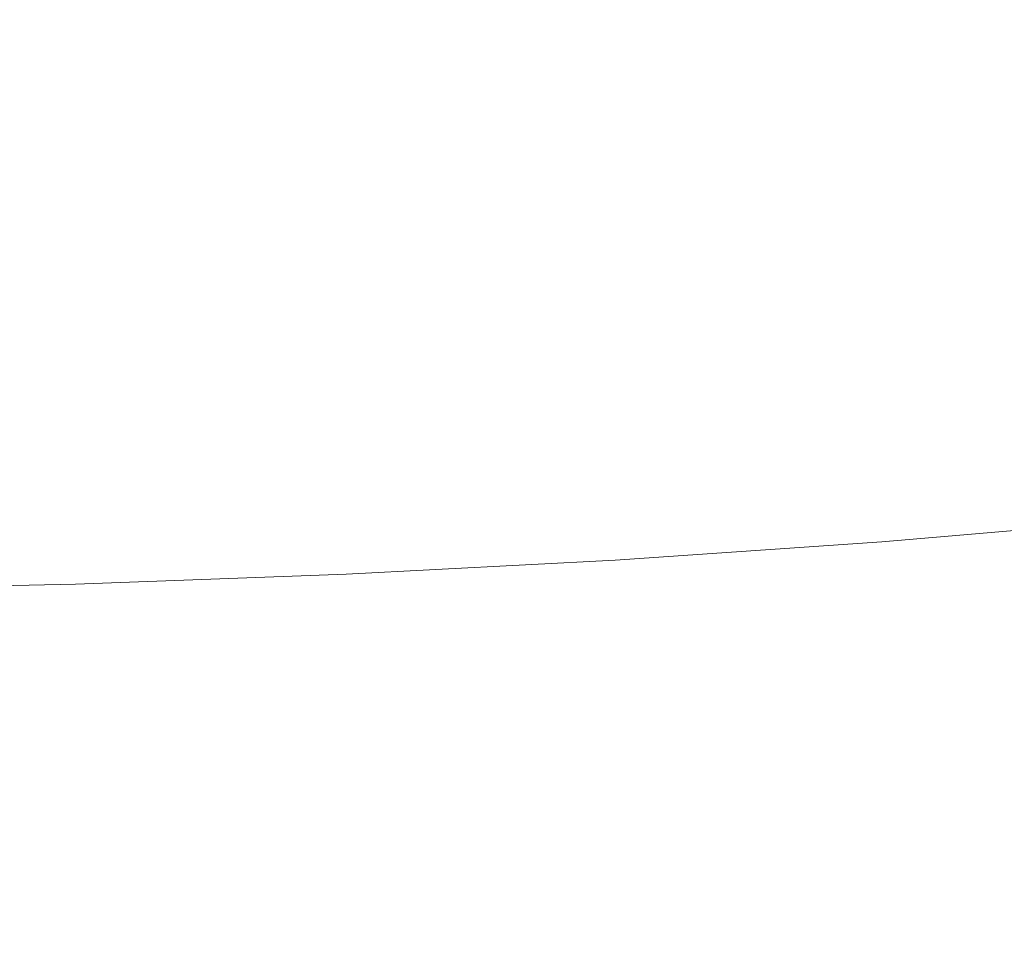
# Model space of a CAD drawing. Extents: x -312 to 312, y -395 to 0.
# Drawn here: x 36 to 108, y -329 to -260 of the extents above; entities that cross this region are included whole.
import ezdxf

# ---------------------------------------------------------------- set-up
doc = ezdxf.new("R2010")
doc.units = 0
doc.header["$LTSCALE"] = 500
doc.header["$MEASUREMENT"] = 0
doc.layers.add('CERAMIKA', color=254, linetype='Continuous')

msp = doc.modelspace()

# ---------------------------------------------------------------- linework, layer by layer
at = {"layer": 'CERAMIKA', "lineweight": 0}
for points, invisible_edges in [([(91.517, -257.973, 0), (108.924, -257.312, 0), (108.924, -260.978, 0), (91.517, -261.724, 0)], 15), ([(97.51, -264.325, 59.443), (120.435, -263.494, 60.437), (123.216, -256.815, 53.547), (99.854, -257.556, 52.429)], 11), ([(73.81, -264.947, 58.833), (75.638, -258.105, 51.743), (50.781, -258.479, 51.386), (49.53, -265.373, 58.517)], 13), ([(73.703, -258.563, 0), (91.517, -257.973, 0), (91.517, -261.724, 0), (73.703, -262.39, 0)], 15), ([(97.51, -264.325, 59.443), (99.854, -257.556, 52.429), (75.638, -258.105, 51.743), (73.81, -264.947, 58.833)], 13), ([(49.53, -265.373, 58.517), (50.781, -258.479, 51.386), (25.497, -258.691, 51.254), (24.862, -265.617, 58.4)], 13), ([(73.703, -258.563, 0), (73.703, -262.39, 0), (55.563, -262.951, 0), (55.563, -259.06, 0)], 15), ([(37.178, -259.444, 0), (37.178, -263.383, 0), (18.63, -263.661, 0), (18.63, -259.691, 0)], 15), ([(55.563, -259.06, 0), (55.563, -262.951, 0), (37.178, -263.383, 0), (37.178, -259.444, 0)], 15), ([(91.517, -261.724, 0), (108.924, -260.978, 0), (108.924, -264.222, 0), (91.517, -265.044, 0)], 15), ([(73.703, -262.39, 0), (91.517, -261.724, 0), (91.517, -265.044, 0), (73.703, -265.778, 0)], 15), ([(73.703, -262.39, 0), (73.703, -265.778, 0), (55.563, -266.395, 0), (55.563, -262.951, 0)], 15), ([(55.563, -262.951, 0), (55.563, -266.395, 0), (37.178, -266.871, 0), (37.178, -263.383, 0)], 15), ([(37.178, -263.383, 0), (37.178, -266.871, 0), (18.63, -267.177, 0), (18.63, -263.661, 0)], 15), ([(95.041, -270.232, 66.832), (117.505, -269.318, 67.696), (120.435, -263.494, 60.437), (97.51, -264.325, 59.443)], 15), ([(95.041, -270.232, 66.832), (97.51, -264.325, 59.443), (73.81, -264.947, 58.833), (71.885, -270.919, 66.303)], 15), ([(91.517, -267.936, 0), (91.517, -265.044, 0), (108.924, -264.222, 0), (108.924, -267.049, 0)], 15), ([(48.211, -271.394, 66.029), (49.53, -265.373, 58.517), (24.862, -265.617, 58.4), (24.192, -271.669, 65.929)], 15), ([(71.885, -270.919, 66.303), (73.81, -264.947, 58.833), (49.53, -265.373, 58.517), (48.211, -271.394, 66.029)], 15), ([(73.703, -268.726, 0), (73.703, -265.778, 0), (91.517, -265.044, 0), (91.517, -267.936, 0)], 15), ([(73.703, -268.726, 0), (55.563, -269.391, 0), (55.563, -266.395, 0), (73.703, -265.778, 0)], 15), ([(55.563, -269.391, 0), (37.178, -269.902, 0), (37.178, -266.871, 0), (55.563, -266.395, 0)], 15), ([(37.178, -269.902, 0), (18.63, -270.231, 0), (18.63, -267.177, 0), (37.178, -266.871, 0)], 15), ([(91.517, -270.445, 0), (91.517, -267.936, 0), (108.924, -267.049, 0), (108.924, -269.504, 0)], 15), ([(73.703, -271.282, 0), (73.703, -268.726, 0), (91.517, -267.936, 0), (91.517, -270.445, 0)], 15), ([(73.703, -271.282, 0), (55.563, -271.985, 0), (55.563, -269.391, 0), (73.703, -268.726, 0)], 15), ([(55.563, -271.985, 0), (37.178, -272.526, 0), (37.178, -269.902, 0), (55.563, -269.391, 0)], 15), ([(91.517, -272.618, 0), (91.517, -270.445, 0), (108.924, -269.504, 0), (108.924, -271.633, 0)], 15), ([(95.041, -270.232, 66.832), (92.538, -275.364, 74.32), (114.536, -274.378, 75.052), (117.505, -269.318, 67.696)], 15), ([(37.178, -272.526, 0), (18.63, -272.874, 0), (18.63, -270.231, 0), (37.178, -269.902, 0)], 15), ([(95.041, -270.232, 66.832), (71.885, -270.919, 66.303), (69.934, -276.112, 73.872), (92.538, -275.364, 74.32)], 15), ([(71.885, -270.919, 66.303), (48.211, -271.394, 66.029), (46.875, -276.632, 73.641), (69.934, -276.112, 73.872)], 15), ([(73.703, -273.493, 0), (73.703, -271.282, 0), (91.517, -270.445, 0), (91.517, -272.618, 0)], 15), ([(48.211, -271.394, 66.029), (24.192, -271.669, 65.929), (23.513, -276.935, 73.558), (46.875, -276.632, 73.641)], 15), ([(73.703, -273.493, 0), (55.563, -274.228, 0), (55.563, -271.985, 0), (73.703, -271.282, 0)], 15), ([(91.517, -274.503, 0), (91.517, -272.618, 0), (108.924, -271.633, 0), (108.924, -273.483, 0)], 15), ([(37.178, -274.793, 0), (18.63, -275.156, 0), (18.63, -272.874, 0), (37.178, -272.526, 0)], 15), ([(55.563, -274.228, 0), (37.178, -274.793, 0), (37.178, -272.526, 0), (55.563, -271.985, 0)], 15), ([(73.703, -275.409, 0), (73.703, -273.493, 0), (91.517, -272.618, 0), (91.517, -274.503, 0)], 15), ([(73.703, -275.409, 0), (55.563, -276.169, 0), (55.563, -274.228, 0), (73.703, -273.493, 0)], 15), ([(91.517, -274.503, 0), (108.924, -273.483, 0), (108.924, -275.099, 0), (91.517, -276.147, 0)], 15), ([(55.563, -276.169, 0), (37.178, -276.752, 0), (37.178, -274.793, 0), (55.563, -274.228, 0)], 15), ([(73.703, -275.409, 0), (91.517, -274.503, 0), (91.517, -276.147, 0), (73.703, -277.077, 0)], 15), ([(92.538, -275.364, 74.32), (90.095, -279.813, 81.629), (111.638, -278.762, 82.234), (114.536, -274.378, 75.052)], 15), ([(37.178, -276.752, 0), (18.63, -277.126, 0), (18.63, -275.156, 0), (37.178, -274.793, 0)], 15), ([(73.703, -275.409, 0), (73.703, -277.077, 0), (55.563, -277.856, 0), (55.563, -276.169, 0)], 15), ([(92.538, -275.364, 74.32), (69.934, -276.112, 73.872), (68.029, -280.615, 81.26), (90.095, -279.813, 81.629)], 15), ([(91.517, -276.147, 0), (108.924, -275.099, 0), (108.924, -276.527, 0), (91.517, -277.597, 0)], 15), ([(55.563, -276.169, 0), (55.563, -277.856, 0), (37.178, -278.453, 0), (37.178, -276.752, 0)], 15), ([(69.934, -276.112, 73.872), (46.875, -276.632, 73.641), (45.571, -281.175, 81.071), (68.029, -280.615, 81.26)], 15), ([(73.703, -277.077, 0), (91.517, -276.147, 0), (91.517, -277.597, 0), (73.703, -278.545, 0)], 15), ([(37.178, -276.752, 0), (37.178, -278.453, 0), (18.63, -278.836, 0), (18.63, -277.126, 0)], 15), ([(46.875, -276.632, 73.641), (23.513, -276.935, 73.558), (22.851, -281.504, 81.004), (45.571, -281.175, 81.071)], 15), ([(91.517, -277.597, 0), (108.924, -276.527, 0), (108.924, -277.812, 0), (91.517, -278.899, 0)], 15), ([(73.703, -277.077, 0), (73.703, -278.545, 0), (55.563, -279.338, 0), (55.563, -277.856, 0)], 15), ([(73.703, -278.545, 0), (91.517, -277.597, 0), (91.517, -278.899, 0), (73.703, -279.86, 0)], 15), ([(55.563, -277.856, 0), (55.563, -279.338, 0), (37.178, -279.946, 0), (37.178, -278.453, 0)], 15), ([(91.517, -278.899, 0), (108.924, -277.812, 0), (108.924, -279.001, 0), (91.517, -280.1, 0)], 15), ([(37.178, -278.453, 0), (37.178, -279.946, 0), (18.63, -280.336, 0), (18.63, -278.836, 0)], 15), ([(73.703, -278.545, 0), (73.703, -279.86, 0), (55.563, -280.665, 0), (55.563, -279.338, 0)], 15), ([(73.703, -279.86, 0), (91.517, -278.899, 0), (91.517, -280.1, 0), (73.703, -281.072, 0)], 15), ([(90.095, -279.813, 81.629), (87.805, -283.668, 88.482), (108.92, -282.559, 88.968), (111.638, -278.762, 82.234)], 15), ([(91.517, -281.248, 0), (91.517, -280.1, 0), (108.924, -279.001, 0), (108.924, -280.139, 0)], 15), ([(55.563, -279.338, 0), (55.563, -280.665, 0), (37.178, -281.28, 0), (37.178, -279.946, 0)], 15), ([(90.095, -279.813, 81.629), (68.029, -280.615, 81.26), (66.243, -284.517, 88.188), (87.805, -283.668, 88.482)], 15), ([(37.178, -279.946, 0), (37.178, -281.28, 0), (18.63, -281.675, 0), (18.63, -280.336, 0)], 15), ([(73.703, -279.86, 0), (73.703, -281.072, 0), (55.563, -281.885, 0), (55.563, -280.665, 0)], 15), ([(73.703, -282.228, 0), (73.703, -281.072, 0), (91.517, -280.1, 0), (91.517, -281.248, 0)], 15), ([(91.517, -282.451, 0), (91.517, -281.248, 0), (108.924, -280.139, 0), (108.924, -281.336, 0)], 15), ([(45.571, -281.175, 81.071), (22.851, -281.504, 81.004), (22.23, -285.467, 87.985), (44.348, -285.114, 88.038)], 15), ([(55.563, -280.665, 0), (55.563, -281.885, 0), (37.178, -282.506, 0), (37.178, -281.28, 0)], 15), ([(68.029, -280.615, 81.26), (45.571, -281.175, 81.071), (44.348, -285.114, 88.038), (66.243, -284.517, 88.188)], 15), ([(73.703, -282.228, 0), (55.563, -283.047, 0), (55.563, -281.885, 0), (73.703, -281.072, 0)], 15), ([(73.703, -283.436, 0), (73.703, -282.228, 0), (91.517, -281.248, 0), (91.517, -282.451, 0)], 15), ([(108.92, -282.559, 88.968), (106.492, -285.86, 94.982), (126.756, -284.428, 95.55), (129.478, -281.184, 89.691)], 15), ([(37.178, -281.28, 0), (37.178, -282.506, 0), (18.63, -282.904, 0), (18.63, -281.675, 0)], 15), ([(55.563, -283.047, 0), (37.178, -283.673, 0), (37.178, -282.506, 0), (55.563, -281.885, 0)], 15), ([(91.517, -283.819, 0), (91.517, -282.451, 0), (108.924, -281.336, 0), (108.924, -282.704, 0)], 15), ([(37.178, -283.673, 0), (18.63, -284.074, 0), (18.63, -282.904, 0), (37.178, -282.506, 0)], 15), ([(73.703, -283.436, 0), (55.563, -284.258, 0), (55.563, -283.047, 0), (73.703, -282.228, 0)], 15), ([(73.703, -284.802, 0), (73.703, -283.436, 0), (91.517, -282.451, 0), (91.517, -283.819, 0)], 15), ([(87.805, -283.668, 88.482), (85.758, -287.018, 94.603), (106.492, -285.86, 94.982), (108.92, -282.559, 88.968)], 15), ([(55.563, -284.258, 0), (37.178, -284.886, 0), (37.178, -283.673, 0), (55.563, -283.047, 0)], 15), ([(91.517, -285.459, 0), (91.517, -283.819, 0), (108.924, -282.704, 0), (108.924, -284.352, 0)], 15), ([(37.178, -284.886, 0), (18.63, -285.288, 0), (18.63, -284.074, 0), (37.178, -283.673, 0)], 15), ([(73.703, -284.802, 0), (55.563, -285.624, 0), (55.563, -284.258, 0), (73.703, -283.436, 0)], 15), ([(87.805, -283.668, 88.482), (66.243, -284.517, 88.188), (64.648, -287.909, 94.374), (85.758, -287.018, 94.603)], 15), ([(73.703, -286.435, 0), (73.703, -284.802, 0), (91.517, -283.819, 0), (91.517, -285.459, 0)], 15), ([(55.563, -285.624, 0), (37.178, -286.251, 0), (37.178, -284.886, 0), (55.563, -284.258, 0)], 15), ([(66.243, -284.517, 88.188), (44.348, -285.114, 88.038), (43.255, -288.538, 94.258), (64.648, -287.909, 94.374)], 15), ([(73.703, -286.435, 0), (55.563, -287.25, 0), (55.563, -285.624, 0), (73.703, -284.802, 0)], 15), ([(91.517, -285.459, 0), (108.924, -284.352, 0), (108.924, -286.391, 0), (91.517, -287.48, 0)], 15), ([(104.465, -288.752, 100.006), (124.482, -287.272, 100.444), (126.756, -284.428, 95.55), (106.492, -285.86, 94.982)], 15), ([(37.178, -286.251, 0), (18.63, -286.652, 0), (18.63, -285.288, 0), (37.178, -284.886, 0)], 15), ([(44.348, -285.114, 88.038), (22.23, -285.467, 87.985), (21.675, -288.911, 94.219), (43.255, -288.538, 94.258)], 15), ([(73.703, -286.435, 0), (91.517, -285.459, 0), (91.517, -287.48, 0), (73.703, -288.442, 0)], 15), ([(37.178, -287.873, 0), (18.63, -288.271, 0), (18.63, -286.652, 0), (37.178, -286.251, 0)], 15), ([(55.563, -287.25, 0), (37.178, -287.873, 0), (37.178, -286.251, 0), (55.563, -285.624, 0)], 15), ([(84.049, -289.953, 99.714), (104.465, -288.752, 100.006), (106.492, -285.86, 94.982), (85.758, -287.018, 94.603)], 15), ([(73.703, -286.435, 0), (73.703, -288.442, 0), (55.563, -289.244, 0), (55.563, -287.25, 0)], 15), ([(84.049, -289.953, 99.714), (85.758, -287.018, 94.603), (64.648, -287.909, 94.374), (63.316, -290.88, 99.539)], 15), ([(91.517, -287.48, 0), (108.924, -286.391, 0), (108.924, -288.931, 0), (91.517, -289.992, 0)], 15), ([(55.563, -287.25, 0), (55.563, -289.244, 0), (37.178, -289.857, 0), (37.178, -287.873, 0)], 15), ([(73.703, -288.442, 0), (91.517, -287.48, 0), (91.517, -289.992, 0), (73.703, -290.929, 0)], 15), ([(102.797, -291.279, 104.141), (122.611, -289.757, 104.475), (124.482, -287.272, 100.444), (104.465, -288.752, 100.006)], 15), ([(37.178, -287.873, 0), (37.178, -289.857, 0), (18.63, -290.25, 0), (18.63, -288.271, 0)], 15), ([(63.316, -290.88, 99.539), (64.648, -287.909, 94.374), (43.255, -288.538, 94.258), (42.343, -291.537, 99.452)], 15), ([(73.703, -288.442, 0), (73.703, -290.929, 0), (55.563, -291.712, 0), (55.563, -289.244, 0)], 15), ([(42.343, -291.537, 99.452), (43.255, -288.538, 94.258), (21.675, -288.911, 94.219), (21.211, -291.927, 99.423)], 15), ([(82.643, -292.517, 103.921), (102.797, -291.279, 104.141), (104.465, -288.752, 100.006), (84.049, -289.953, 99.714)], 15), ([(91.517, -289.992, 0), (108.924, -288.931, 0), (108.924, -292.083, 0), (91.517, -293.104, 0)], 15), ([(37.178, -289.857, 0), (37.178, -292.31, 0), (18.63, -292.693, 0), (18.63, -290.25, 0)], 15), ([(55.563, -289.244, 0), (55.563, -291.712, 0), (37.178, -292.31, 0), (37.178, -289.857, 0)], 15), ([(101.448, -293.485, 107.493), (121.1, -291.926, 107.743), (122.611, -289.757, 104.475), (102.797, -291.279, 104.141)], 15), ([(82.643, -292.517, 103.921), (84.049, -289.953, 99.714), (63.316, -290.88, 99.539), (62.22, -293.475, 103.79)], 15), ([(73.703, -290.929, 0), (91.517, -289.992, 0), (91.517, -293.104, 0), (73.703, -294.006, 0)], 15), ([(62.22, -293.475, 103.79), (63.316, -290.88, 99.539), (42.343, -291.537, 99.452), (41.593, -294.154, 103.725)], 15), ([(73.703, -290.929, 0), (73.703, -294.006, 0), (55.563, -294.759, 0), (55.563, -291.712, 0)], 15), ([(81.507, -294.754, 107.329), (101.448, -293.485, 107.493), (102.797, -291.279, 104.141), (82.643, -292.517, 103.921)], 15), ([(41.593, -294.154, 103.725), (42.343, -291.537, 99.452), (21.211, -291.927, 99.423), (20.83, -294.559, 103.705)], 15), ([(55.563, -291.712, 0), (55.563, -294.759, 0), (37.178, -295.336, 0), (37.178, -292.31, 0)], 15), ([(100.38, -295.412, 110.166), (119.901, -293.823, 110.35), (121.1, -291.926, 107.743), (101.448, -293.485, 107.493)], 15), ([(37.178, -292.31, 0), (37.178, -295.336, 0), (18.63, -295.705, 0), (18.63, -292.693, 0)], 15), ([(81.507, -294.754, 107.329), (82.643, -292.517, 103.921), (62.22, -293.475, 103.79), (61.334, -295.737, 107.233)], 15), ([(91.517, -293.104, 0), (108.924, -292.083, 0), (108.924, -295.957, 0), (91.517, -296.923, 0)], 15), ([(61.334, -295.737, 107.233), (62.22, -293.475, 103.79), (41.593, -294.154, 103.725), (40.986, -296.436, 107.187)], 15), ([(73.703, -294.006, 0), (91.517, -293.104, 0), (91.517, -296.923, 0), (73.703, -297.778, 0)], 15), ([(80.606, -296.707, 110.046), (100.38, -295.412, 110.166), (101.448, -293.485, 107.493), (81.507, -294.754, 107.329)], 15), ([(40.986, -296.436, 107.187), (41.593, -294.154, 103.725), (20.83, -294.559, 103.705), (20.522, -296.853, 107.174)], 15), ([(73.703, -294.006, 0), (73.703, -297.778, 0), (55.563, -298.493, 0), (55.563, -294.759, 0)], 15), ([(100.38, -295.412, 110.166), (99.55, -297.104, 112.262), (118.971, -295.489, 112.397), (119.901, -293.823, 110.35)], 15), ([(55.563, -294.759, 0), (55.563, -298.493, 0), (37.178, -299.04, 0), (37.178, -295.336, 0)], 15), ([(80.606, -296.707, 110.046), (81.507, -294.754, 107.329), (61.334, -295.737, 107.233), (60.631, -297.711, 109.977)], 15), ([(37.178, -295.336, 0), (37.178, -299.04, 0), (18.63, -299.39, 0), (18.63, -295.705, 0)], 15), ([(80.606, -296.707, 110.046), (79.907, -298.421, 112.176), (99.55, -297.104, 112.262), (100.38, -295.412, 110.166)], 15), ([(99.55, -297.104, 112.262), (98.92, -298.604, 113.887), (118.264, -296.969, 113.985), (118.971, -295.489, 112.397)], 13), ([(60.631, -297.711, 109.977), (61.334, -295.737, 107.233), (40.986, -296.436, 107.187), (40.505, -298.426, 109.945)], 15), ([(91.517, -301.56, 0), (91.517, -296.923, 0), (108.924, -295.957, 0), (108.924, -300.663, 0)], 15), ([(40.505, -298.426, 109.945), (40.986, -296.436, 107.187), (20.522, -296.853, 107.174), (20.278, -298.853, 109.936)], 15), ([(80.606, -296.707, 110.046), (60.631, -297.711, 109.977), (60.086, -299.442, 112.127), (79.907, -298.421, 112.176)], 15), ([(73.703, -302.354, 0), (73.703, -297.778, 0), (91.517, -296.923, 0), (91.517, -301.56, 0)], 15), ([(79.907, -298.421, 112.176), (79.376, -299.938, 113.825), (98.92, -298.604, 113.887), (99.55, -297.104, 112.262)], 13), ([(98.92, -298.604, 113.887), (98.448, -299.955, 115.144), (117.735, -298.303, 115.215), (118.264, -296.969, 113.985)], 15), ([(60.631, -297.711, 109.977), (40.505, -298.426, 109.945), (40.132, -300.169, 112.105), (60.086, -299.442, 112.127)], 15), ([(73.703, -302.354, 0), (55.563, -303.019, 0), (55.563, -298.493, 0), (73.703, -297.778, 0)], 15), ([(40.505, -298.426, 109.945), (20.278, -298.853, 109.936), (20.088, -300.604, 112.101), (40.132, -300.169, 112.105)], 15), ([(55.563, -303.019, 0), (37.178, -303.528, 0), (37.178, -299.04, 0), (55.563, -298.493, 0)], 15), ([(79.907, -298.421, 112.176), (60.086, -299.442, 112.127), (59.672, -300.973, 113.791), (79.376, -299.938, 113.825)], 11), ([(98.448, -299.955, 115.144), (98.095, -301.201, 116.137), (117.339, -299.536, 116.188), (117.735, -298.303, 115.215)], 15), ([(37.178, -303.528, 0), (18.63, -303.854, 0), (18.63, -299.39, 0), (37.178, -299.04, 0)], 15), ([(79.376, -299.938, 113.825), (78.978, -301.304, 115.1), (98.448, -299.955, 115.144), (98.92, -298.604, 113.887)], 15), ([(60.086, -299.442, 112.127), (40.132, -300.169, 112.105), (39.848, -301.711, 113.777), (59.672, -300.973, 113.791)], 11), ([(79.376, -299.938, 113.825), (59.672, -300.973, 113.791), (59.362, -302.35, 115.077), (78.978, -301.304, 115.1)], 15), ([(78.978, -301.304, 115.1), (78.681, -302.561, 116.106), (98.095, -301.201, 116.137), (98.448, -299.955, 115.144)], 15), ([(97.821, -302.385, 116.97), (117.031, -300.709, 117.006), (117.339, -299.536, 116.188), (98.095, -301.201, 116.137)], 15), ([(40.132, -300.169, 112.105), (20.088, -300.604, 112.101), (19.944, -302.152, 113.775), (39.848, -301.711, 113.777)], 11), ([(91.517, -306.867, 0), (91.517, -301.56, 0), (108.924, -300.663, 0), (108.923, -306.052, 0)], 15), ([(97.615, -303.636, 117.659), (116.8, -301.956, 117.682), (117.031, -300.709, 117.006), (97.821, -302.385, 116.97)], 15), ([(59.672, -300.973, 113.791), (39.848, -301.711, 113.777), (39.636, -303.095, 115.068), (59.362, -302.35, 115.077)], 15), ([(78.978, -301.304, 115.1), (59.362, -302.35, 115.077), (59.13, -303.615, 116.091), (78.681, -302.561, 116.106)], 15), ([(78.449, -303.753, 116.949), (97.821, -302.385, 116.97), (98.095, -301.201, 116.137), (78.681, -302.561, 116.106)], 15), ([(39.848, -301.711, 113.777), (19.944, -302.152, 113.775), (19.836, -303.541, 115.068), (39.636, -303.095, 115.068)], 15), ([(73.703, -307.59, 0), (73.703, -302.354, 0), (91.517, -301.56, 0), (91.517, -306.867, 0)], 15), ([(97.468, -305.085, 118.219), (116.635, -303.407, 118.234), (116.8, -301.956, 117.682), (97.615, -303.636, 117.659)], 15), ([(59.362, -302.35, 115.077), (39.636, -303.095, 115.068), (39.477, -304.367, 116.086), (59.13, -303.615, 116.091)], 15), ([(73.703, -307.59, 0), (55.563, -308.197, 0), (55.563, -303.019, 0), (73.703, -302.354, 0)], 15), ([(78.449, -303.753, 116.949), (78.681, -302.561, 116.106), (59.13, -303.615, 116.091), (58.95, -304.814, 116.94)], 15), ([(78.276, -305.008, 117.646), (97.615, -303.636, 117.659), (97.821, -302.385, 116.97), (78.449, -303.753, 116.949)], 15), ([(37.178, -308.662, 0), (18.63, -308.96, 0), (18.63, -303.854, 0), (37.178, -303.528, 0)], 15), ([(39.636, -303.095, 115.068), (19.836, -303.541, 115.068), (19.755, -304.816, 116.086), (39.477, -304.367, 116.086)], 15), ([(55.563, -308.197, 0), (37.178, -308.662, 0), (37.178, -303.528, 0), (55.563, -303.019, 0)], 15), ([(58.95, -304.814, 116.94), (59.13, -303.615, 116.091), (39.477, -304.367, 116.086), (39.353, -305.57, 116.937)], 15), ([(97.369, -306.86, 118.666), (116.525, -305.195, 118.675), (116.635, -303.407, 118.234), (97.468, -305.085, 118.219)], 15), ([(78.276, -305.008, 117.646), (78.449, -303.753, 116.949), (58.95, -304.814, 116.94), (58.814, -306.073, 117.64)], 15), ([(78.152, -306.455, 118.211), (97.468, -305.085, 118.219), (97.615, -303.636, 117.659), (78.276, -305.008, 117.646)], 15), ([(39.353, -305.57, 116.937), (39.477, -304.367, 116.086), (19.755, -304.816, 116.086), (19.693, -306.023, 116.939)], 15), ([(58.814, -306.073, 117.64), (58.95, -304.814, 116.94), (39.353, -305.57, 116.937), (39.261, -306.832, 117.64)], 15), ([(78.152, -306.455, 118.211), (78.276, -305.008, 117.646), (58.814, -306.073, 117.64), (58.718, -307.518, 118.209)], 15), ([(39.261, -306.832, 117.64), (39.353, -305.57, 116.937), (19.693, -306.023, 116.939), (19.646, -307.286, 117.642)], 15), ([(78.069, -308.22, 118.662), (97.369, -306.86, 118.666), (97.468, -305.085, 118.219), (78.152, -306.455, 118.211)], 15), ([(97.369, -306.86, 118.666), (97.311, -309.092, 119.016), (116.459, -307.453, 119.021), (116.525, -305.195, 118.675)], 15), ([(58.718, -307.518, 118.209), (58.814, -306.073, 117.64), (39.261, -306.832, 117.64), (39.194, -308.276, 118.21)], 15), ([(78.069, -308.22, 118.662), (78.152, -306.455, 118.211), (58.718, -307.518, 118.209), (58.653, -309.275, 118.662)], 15), ([(91.515, -312.701, 0), (91.517, -306.867, 0), (108.923, -306.052, 0), (108.92, -311.975, 0)], 15), ([(39.194, -308.276, 118.21), (39.261, -306.832, 117.64), (19.646, -307.286, 117.642), (19.612, -308.73, 118.212)], 15), ([(73.702, -313.345, 0), (73.703, -307.59, 0), (91.517, -306.867, 0), (91.515, -312.701, 0)], 15), ([(78.069, -308.22, 118.662), (78.02, -310.431, 119.015), (97.311, -309.092, 119.016), (97.369, -306.86, 118.666)], 15), ([(58.653, -309.275, 118.662), (58.718, -307.518, 118.209), (39.194, -308.276, 118.21), (39.15, -310.028, 118.663)], 15), ([(73.702, -313.345, 0), (55.562, -313.887, 0), (55.563, -308.197, 0), (73.703, -307.59, 0)], 15), ([(97.311, -309.092, 119.016), (97.281, -311.91, 119.285), (116.426, -310.311, 119.288), (116.459, -307.453, 119.021)], 15), ([(37.178, -314.304, 0), (18.63, -314.571, 0), (18.63, -308.96, 0), (37.178, -308.662, 0)], 15), ([(39.15, -310.028, 118.663), (39.194, -308.276, 118.21), (19.612, -308.73, 118.212), (19.59, -310.478, 118.665)], 15), ([(55.562, -313.887, 0), (37.178, -314.304, 0), (37.178, -308.662, 0), (55.563, -308.197, 0)], 15), ([(78.069, -308.22, 118.662), (58.653, -309.275, 118.662), (58.614, -311.471, 119.015), (78.02, -310.431, 119.015)], 15), ([(58.653, -309.275, 118.662), (39.15, -310.028, 118.663), (39.124, -312.212, 119.017), (58.614, -311.471, 119.015)], 15), ([(78.02, -310.431, 119.015), (77.995, -313.217, 119.285), (97.281, -311.91, 119.285), (97.311, -309.092, 119.016)], 15), ([(39.15, -310.028, 118.663), (19.59, -310.478, 118.665), (19.576, -312.657, 119.018), (39.124, -312.212, 119.017)], 15), ([(78.02, -310.431, 119.015), (58.614, -311.471, 119.015), (58.595, -314.232, 119.285), (77.995, -313.217, 119.285)], 15), ([(97.281, -311.91, 119.285), (97.272, -315.445, 119.489), (116.415, -313.903, 119.49), (116.426, -310.311, 119.288)], 15), ([(58.614, -311.471, 119.015), (39.124, -312.212, 119.017), (39.111, -314.955, 119.287), (58.595, -314.232, 119.285)], 15), ([(39.124, -312.212, 119.017), (19.576, -312.657, 119.018), (19.569, -315.389, 119.288), (39.111, -314.955, 119.287)], 15), ([(77.995, -313.217, 119.285), (77.986, -316.705, 119.488), (97.272, -315.445, 119.489), (97.281, -311.91, 119.285)], 15), ([(91.512, -318.914, 0), (91.515, -312.701, 0), (108.92, -311.975, 0), (108.914, -318.283, 0)], 15), ([(73.7, -319.476, 0), (73.702, -313.345, 0), (91.515, -312.701, 0), (91.512, -318.914, 0)], 15), ([(73.7, -319.476, 0), (55.561, -319.95, 0), (55.562, -313.887, 0), (73.702, -313.345, 0)], 15), ([(77.995, -313.217, 119.285), (58.595, -314.232, 119.285), (58.589, -317.684, 119.489), (77.986, -316.705, 119.488)], 15), ([(37.177, -320.315, 0), (18.63, -320.55, 0), (18.63, -314.571, 0), (37.178, -314.304, 0)], 15), ([(55.561, -319.95, 0), (37.177, -320.315, 0), (37.178, -314.304, 0), (55.562, -313.887, 0)], 15), ([(58.595, -314.232, 119.285), (39.111, -314.955, 119.287), (39.106, -318.382, 119.49), (58.589, -317.684, 119.489)], 15), ([(97.272, -315.445, 119.489), (97.272, -319.825, 119.642), (116.415, -318.36, 119.643), (116.415, -313.903, 119.49)], 15), ([(39.111, -314.955, 119.287), (19.569, -315.389, 119.288), (19.567, -318.8, 119.491), (39.106, -318.382, 119.49)], 15), ([(77.986, -316.705, 119.488), (77.987, -321.023, 119.642), (97.272, -319.825, 119.642), (97.272, -315.445, 119.489)], 15), ([(77.986, -316.705, 119.488), (58.589, -317.684, 119.489), (58.589, -321.953, 119.642), (77.987, -321.023, 119.642)], 15), ([(58.589, -317.684, 119.489), (39.106, -318.382, 119.49), (39.106, -322.617, 119.643), (58.589, -321.953, 119.642)], 15), ([(39.106, -318.382, 119.49), (19.567, -318.8, 119.491), (19.567, -323.014, 119.644), (39.106, -322.617, 119.643)], 15), ([(91.512, -318.914, 0), (108.914, -318.283, 0), (108.903, -324.826, 0), (91.506, -325.361, 0)], 15), ([(97.272, -325.181, 119.761), (116.415, -323.814, 119.762), (116.415, -318.36, 119.643), (97.272, -319.825, 119.642)], 15), ([(73.7, -319.476, 0), (73.697, -325.84, 0), (55.56, -326.245, 0), (55.561, -319.95, 0)], 15), ([(73.7, -319.476, 0), (91.512, -318.914, 0), (91.506, -325.361, 0), (73.697, -325.84, 0)], 15), ([(55.561, -319.95, 0), (55.56, -326.245, 0), (37.177, -326.558, 0), (37.177, -320.315, 0)], 15), ([(77.987, -326.298, 119.761), (97.272, -325.181, 119.761), (97.272, -319.825, 119.642), (77.987, -321.023, 119.642)], 15), ([(37.177, -320.315, 0), (37.177, -326.558, 0), (18.63, -326.76, 0), (18.63, -320.55, 0)], 15), ([(77.987, -326.298, 119.761), (77.987, -321.023, 119.642), (58.589, -321.953, 119.642), (58.589, -327.166, 119.762)], 15), ([(58.589, -327.166, 119.762), (58.589, -321.953, 119.642), (39.106, -322.617, 119.643), (39.106, -327.785, 119.762)], 15), ([(39.106, -327.785, 119.762), (39.106, -322.617, 119.643), (19.567, -323.014, 119.644), (19.567, -328.156, 119.763)], 15), ([(97.272, -331.283, 119.851), (116.415, -330.032, 119.851), (116.415, -323.814, 119.762), (97.272, -325.181, 119.761)], 15), ([(77.987, -332.306, 119.851), (97.272, -331.283, 119.851), (97.272, -325.181, 119.761), (77.987, -326.298, 119.761)], 15), ([(91.506, -325.361, 0), (108.903, -324.826, 0), (108.888, -331.456, 0), (91.497, -331.898, 0)], 15), ([(73.697, -325.84, 0), (73.693, -332.295, 0), (55.559, -332.633, 0), (55.56, -326.245, 0)], 15), ([(73.697, -325.84, 0), (91.506, -325.361, 0), (91.497, -331.898, 0), (73.693, -332.295, 0)], 15), ([(37.177, -326.558, 0), (37.177, -332.895, 0), (18.63, -333.064, 0), (18.63, -326.76, 0)], 15), ([(55.56, -326.245, 0), (55.559, -332.633, 0), (37.177, -332.895, 0), (37.177, -326.558, 0)], 15), ([(77.987, -332.306, 119.851), (77.987, -326.298, 119.761), (58.589, -327.166, 119.762), (58.589, -333.101, 119.851)], 15), ([(58.589, -333.101, 119.851), (58.589, -327.166, 119.762), (39.106, -327.785, 119.762), (39.106, -333.668, 119.851)], 15), ([(39.106, -333.668, 119.851), (39.106, -327.785, 119.762), (19.567, -328.156, 119.763), (19.567, -334.008, 119.852)], 15)]:
    msp.add_3dface(points, dxfattribs=dict(at, invisible_edges=invisible_edges))

doc.saveas('drawing.dxf')
